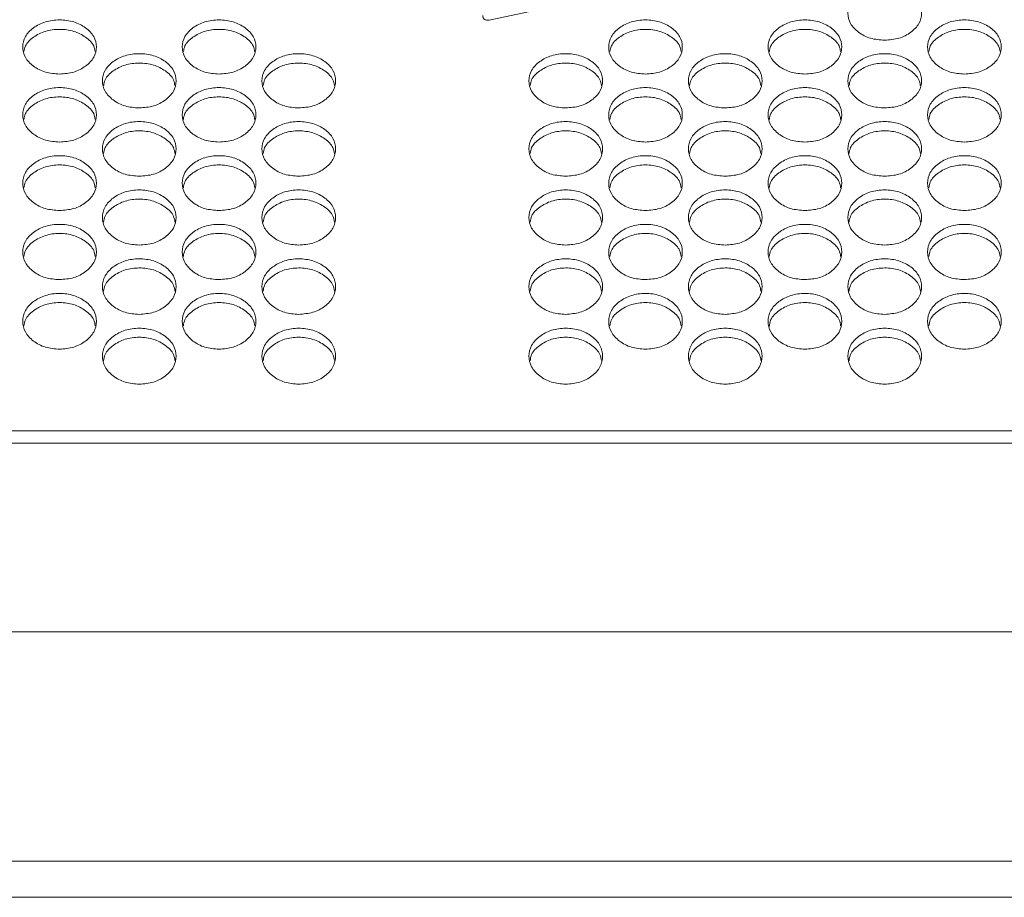
# Model space of a CAD drawing. Units: millimetres. Extents: x 88 to 3492, y 62 to 2418.
# Drawn here: x 872 to 979, y 761 to 856 of the extents above; entities that cross this region are included whole.
import ezdxf

# ---------------------------------------------------------------- set-up
doc = ezdxf.new("R2010")
doc.units = ezdxf.units.MM
doc.header["$LTSCALE"] = 12

msp = doc.modelspace()

# ---------------------------------------------------------------- linework, layer by layer
at = {"color": 7, "linetype": 'Continuous', "lineweight": 15}
for p, q in [((928.875, 857.556), (922.917, 856.298)), ((612.194, 811.657), (1325.194, 811.657)), ((1326.694, 810.316), (610.694, 810.316)), ((1326.694, 789.811), (610.694, 789.811)), ((1326.694, 764.915), (610.694, 764.915)), ((1331.694, 760.981), (605.694, 760.981)), ((1326.694, 760.981), (610.694, 760.981))]:
    msp.add_line(p, q, dxfattribs=at)
for points, knots in [([(965.874, 854.112), (965.348, 854.151), (964.294, 854.229), (962.98, 854.928), (962.06, 855.884), (961.781, 857.042), (962.06, 858.195), (962.98, 859.155), (964.294, 859.826), (965.874, 860.029), (967.454, 859.825), (968.769, 859.154), (969.688, 858.195), (969.967, 857.041), (969.688, 855.884), (968.769, 854.928), (967.454, 854.231), (966.401, 854.152), (965.874, 854.112)], [0, 0, 0, 0, 0.0624351, 0.1249727, 0.1875283, 0.2499804, 0.3125419, 0.3749847, 0.4375505, 0.4999925, 0.5625425, 0.624997, 0.6875505, 0.7500043, 0.8125646, 0.8750096, 0.9374736, 1, 1, 1, 1]), ([(922.917, 856.298), (922.816, 856.29), (922.672, 856.279), (922.497, 856.322), (922.394, 856.375), (922.315, 856.449), (922.235, 856.585), (922.224, 856.703), (922.217, 856.786)], [0, 0, 0, 0, 0.2617255, 0.3712352, 0.4757194, 0.5839507, 0.7039152, 1, 1, 1, 1]), ([(876.254, 850.437), (875.728, 850.477), (874.674, 850.555), (873.36, 851.256), (872.44, 852.217), (872.161, 853.379), (872.44, 854.536), (873.359, 855.5), (874.673, 856.173), (876.254, 856.378), (877.834, 856.173), (879.149, 855.5), (880.068, 854.537), (880.347, 853.378), (880.068, 852.217), (879.149, 851.257), (877.834, 850.557), (876.781, 850.477), (876.254, 850.437)], [0, 0, 0, 0, 0.062435, 0.1249728, 0.1875285, 0.2499804, 0.3125417, 0.3749849, 0.4375501, 0.4999923, 0.5625425, 0.6249966, 0.6875504, 0.750004, 0.812565, 0.87501, 0.9374736, 1, 1, 1, 1]), ([(893.574, 850.437), (893.048, 850.477), (891.994, 850.555), (890.68, 851.256), (889.76, 852.217), (889.481, 853.379), (889.76, 854.536), (890.679, 855.5), (891.993, 856.173), (893.574, 856.378), (895.154, 856.173), (896.469, 855.5), (897.388, 854.537), (897.667, 853.378), (897.388, 852.217), (896.469, 851.257), (895.154, 850.557), (894.101, 850.477), (893.574, 850.437)], [0, 0, 0, 0, 0.062435, 0.1249729, 0.1875286, 0.2499805, 0.3125418, 0.3749849, 0.4375503, 0.4999924, 0.5625426, 0.6249967, 0.6875505, 0.750004, 0.812565, 0.87501, 0.9374736, 1, 1, 1, 1]), ([(939.894, 850.437), (939.368, 850.477), (938.315, 850.555), (937, 851.256), (936.08, 852.217), (935.801, 853.379), (936.081, 854.536), (937, 855.5), (938.314, 856.173), (939.895, 856.378), (941.474, 856.173), (942.789, 855.5), (943.708, 854.537), (943.987, 853.378), (943.708, 852.217), (942.789, 851.257), (941.474, 850.557), (940.421, 850.477), (939.894, 850.437)], [0, 0, 0, 0, 0.06243495, 0.12497283, 0.18752859, 0.24998046, 0.31254173, 0.37498487, 0.43755017, 0.49999232, 0.56254253, 0.6249967, 0.6875505, 0.75000403, 0.81256504, 0.87501002, 0.93747362, 1, 1, 1, 1]), ([(957.214, 850.437), (956.688, 850.477), (955.635, 850.555), (954.32, 851.256), (953.4, 852.217), (953.121, 853.379), (953.401, 854.536), (954.32, 855.5), (955.634, 856.173), (957.215, 856.378), (958.794, 856.173), (960.109, 855.5), (961.028, 854.537), (961.307, 853.378), (961.028, 852.217), (960.109, 851.257), (958.794, 850.557), (957.741, 850.477), (957.214, 850.437)], [0, 0, 0, 0, 0.06243495, 0.1249728, 0.18752857, 0.24998044, 0.31254171, 0.37498487, 0.43755014, 0.49999236, 0.56254249, 0.6249966, 0.68755043, 0.75000397, 0.81256498, 0.87500997, 0.93747362, 1, 1, 1, 1]), ([(974.534, 850.437), (974.008, 850.477), (972.955, 850.555), (971.64, 851.256), (970.72, 852.217), (970.441, 853.379), (970.721, 854.536), (971.64, 855.5), (972.954, 856.173), (974.535, 856.378), (976.114, 856.173), (977.429, 855.5), (978.348, 854.537), (978.627, 853.378), (978.348, 852.217), (977.429, 851.257), (976.114, 850.557), (975.061, 850.477), (974.534, 850.437)], [0, 0, 0, 0, 0.062435, 0.1249728, 0.1875285, 0.2499804, 0.3125417, 0.3749849, 0.4375501, 0.4999923, 0.5625425, 0.6249966, 0.6875504, 0.750004, 0.812565, 0.87501, 0.9374736, 1, 1, 1, 1]), ([(872.386, 852.867), (872.423, 853.077), (872.525, 853.669), (873.377, 854.475), (874.669, 855.151), (876.254, 855.354), (877.838, 855.151), (879.131, 854.475), (879.983, 853.67), (880.085, 853.077), (880.121, 852.868)], [0, 0, 0, 0, 0.0772517, 0.2180261, 0.3591427, 0.5000313, 0.6411629, 0.7820284, 0.9230541, 1, 1, 1, 1]), ([(889.706, 852.867), (889.743, 853.077), (889.845, 853.669), (890.697, 854.475), (891.989, 855.151), (893.574, 855.354), (895.158, 855.151), (896.451, 854.475), (897.303, 853.67), (897.405, 853.077), (897.441, 852.868)], [0, 0, 0, 0, 0.0772516, 0.2180261, 0.3591428, 0.5000312, 0.641163, 0.7820285, 0.9230541, 1, 1, 1, 1]), ([(936.027, 852.867), (936.063, 853.077), (936.165, 853.669), (937.018, 854.475), (938.31, 855.151), (939.895, 855.354), (941.479, 855.151), (942.771, 854.475), (943.624, 853.67), (943.726, 853.077), (943.762, 852.868)], [0, 0, 0, 0, 0.0772517, 0.2180261, 0.3591427, 0.5000311, 0.6411629, 0.7820285, 0.9230541, 1, 1, 1, 1]), ([(953.347, 852.867), (953.383, 853.077), (953.485, 853.669), (954.338, 854.475), (955.63, 855.151), (957.215, 855.354), (958.799, 855.151), (960.091, 854.475), (960.944, 853.67), (961.046, 853.077), (961.082, 852.868)], [0, 0, 0, 0, 0.0772517, 0.2180261, 0.3591427, 0.5000312, 0.6411629, 0.7820284, 0.9230541, 1, 1, 1, 1]), ([(970.667, 852.867), (970.703, 853.077), (970.805, 853.669), (971.658, 854.475), (972.95, 855.151), (974.535, 855.354), (976.119, 855.151), (977.411, 854.475), (978.264, 853.67), (978.366, 853.077), (978.402, 852.868)], [0, 0, 0, 0, 0.0772517, 0.2180261, 0.3591427, 0.5000313, 0.6411629, 0.7820284, 0.9230541, 1, 1, 1, 1]), ([(884.914, 846.749), (884.388, 846.788), (883.334, 846.867), (882.02, 847.571), (881.1, 848.535), (880.821, 849.701), (881.1, 850.864), (882.02, 851.831), (883.334, 852.507), (884.914, 852.712), (886.494, 852.507), (887.809, 851.831), (888.728, 850.864), (889.007, 849.701), (888.728, 848.535), (887.809, 847.571), (886.494, 846.869), (885.441, 846.789), (884.914, 846.749)], [0, 0, 0, 0, 0.0624353, 0.1249727, 0.1875288, 0.2499802, 0.3125417, 0.374985, 0.4375506, 0.4999926, 0.5625427, 0.6249969, 0.6875509, 0.7500045, 0.8125654, 0.8750099, 0.9374734, 1, 1, 1, 1]), ([(902.234, 846.749), (901.708, 846.788), (900.654, 846.867), (899.34, 847.571), (898.42, 848.535), (898.141, 849.701), (898.42, 850.864), (899.34, 851.831), (900.654, 852.507), (902.234, 852.712), (903.814, 852.507), (905.129, 851.831), (906.048, 850.864), (906.327, 849.701), (906.048, 848.535), (905.129, 847.571), (903.814, 846.869), (902.761, 846.789), (902.234, 846.749)], [0, 0, 0, 0, 0.0624351, 0.1249726, 0.1875287, 0.2499801, 0.3125417, 0.3749849, 0.4375505, 0.4999925, 0.5625425, 0.6249968, 0.6875509, 0.7500045, 0.8125653, 0.8750098, 0.9374734, 1, 1, 1, 1]), ([(931.234, 846.749), (930.708, 846.788), (929.654, 846.867), (928.34, 847.571), (927.42, 848.535), (927.141, 849.701), (927.42, 850.864), (928.34, 851.831), (929.654, 852.507), (931.234, 852.712), (932.814, 852.507), (934.129, 851.831), (935.048, 850.864), (935.327, 849.701), (935.048, 848.535), (934.129, 847.571), (932.814, 846.869), (931.761, 846.789), (931.234, 846.749)], [0, 0, 0, 0, 0.0624352, 0.1249726, 0.1875287, 0.2499802, 0.3125417, 0.3749849, 0.4375505, 0.4999925, 0.5625426, 0.6249968, 0.6875509, 0.7500045, 0.8125653, 0.8750098, 0.9374734, 1, 1, 1, 1]), ([(948.554, 846.749), (948.028, 846.788), (946.974, 846.867), (945.66, 847.571), (944.74, 848.535), (944.461, 849.701), (944.74, 850.864), (945.66, 851.831), (946.974, 852.507), (948.554, 852.712), (950.134, 852.507), (951.449, 851.831), (952.368, 850.864), (952.647, 849.701), (952.368, 848.535), (951.449, 847.571), (950.134, 846.869), (949.081, 846.789), (948.554, 846.749)], [0, 0, 0, 0, 0.0624352, 0.1249726, 0.1875287, 0.2499802, 0.3125417, 0.3749849, 0.4375505, 0.4999925, 0.5625425, 0.6249968, 0.6875509, 0.7500045, 0.8125653, 0.8750098, 0.9374734, 1, 1, 1, 1]), ([(965.874, 846.749), (965.348, 846.788), (964.294, 846.867), (962.98, 847.571), (962.06, 848.535), (961.781, 849.701), (962.06, 850.864), (962.98, 851.831), (964.294, 852.507), (965.874, 852.712), (967.454, 852.507), (968.769, 851.831), (969.688, 850.864), (969.967, 849.701), (969.688, 848.535), (968.769, 847.571), (967.454, 846.869), (966.401, 846.789), (965.874, 846.749)], [0, 0, 0, 0, 0.0624351, 0.1249725, 0.1875287, 0.2499802, 0.3125417, 0.3749849, 0.4375505, 0.4999925, 0.5625425, 0.6249968, 0.6875509, 0.7500044, 0.8125652, 0.8750097, 0.9374734, 1, 1, 1, 1]), ([(881.046, 849.192), (881.082, 849.404), (881.184, 850.001), (882.038, 850.811), (883.33, 851.49), (884.914, 851.693), (886.498, 851.489), (887.791, 850.811), (888.645, 850.001), (888.747, 849.405), (888.783, 849.193)], [0, 0, 0, 0, 0.07770067, 0.2183266, 0.3592929, 0.50003116, 0.64101306, 0.781729, 0.92260423, 1, 1, 1, 1]), ([(898.366, 849.192), (898.402, 849.404), (898.504, 850.001), (899.358, 850.811), (900.65, 851.49), (902.234, 851.693), (903.818, 851.489), (905.111, 850.811), (905.965, 850.001), (906.067, 849.405), (906.103, 849.193)], [0, 0, 0, 0, 0.0777007, 0.2183267, 0.3592927, 0.5000311, 0.6410129, 0.781729, 0.9226043, 1, 1, 1, 1]), ([(927.366, 849.192), (927.402, 849.404), (927.504, 850.001), (928.358, 850.811), (929.65, 851.49), (931.234, 851.693), (932.818, 851.489), (934.111, 850.811), (934.965, 850.001), (935.067, 849.405), (935.103, 849.193)], [0, 0, 0, 0, 0.0777007, 0.2183266, 0.3592927, 0.5000311, 0.641013, 0.7817289, 0.9226043, 1, 1, 1, 1]), ([(944.686, 849.192), (944.722, 849.404), (944.824, 850.001), (945.678, 850.811), (946.97, 851.49), (948.554, 851.693), (950.138, 851.489), (951.431, 850.811), (952.285, 850.001), (952.387, 849.405), (952.423, 849.193)], [0, 0, 0, 0, 0.0777007, 0.2183266, 0.3592927, 0.5000312, 0.6410129, 0.7817289, 0.9226043, 1, 1, 1, 1]), ([(962.006, 849.192), (962.042, 849.404), (962.144, 850.001), (962.998, 850.811), (964.29, 851.49), (965.874, 851.693), (967.458, 851.489), (968.751, 850.811), (969.605, 850.001), (969.707, 849.405), (969.743, 849.193)], [0, 0, 0, 0, 0.0777007, 0.2183267, 0.3592927, 0.5000313, 0.6410129, 0.7817289, 0.9226043, 1, 1, 1, 1]), ([(876.254, 843.046), (875.728, 843.086), (874.674, 843.165), (873.36, 843.871), (872.44, 844.839), (872.161, 846.01), (872.44, 847.177), (873.359, 848.148), (874.673, 848.826), (876.254, 849.032), (877.834, 848.826), (879.149, 848.148), (880.068, 847.177), (880.347, 846.01), (880.068, 844.839), (879.149, 843.872), (877.834, 843.167), (876.781, 843.087), (876.254, 843.046)], [0, 0, 0, 0, 0.062435, 0.1249729, 0.1875286, 0.2499806, 0.3125422, 0.374985, 0.4375501, 0.4999923, 0.5625423, 0.6249963, 0.6875501, 0.7500046, 0.8125653, 0.8750099, 0.9374735, 1, 1, 1, 1]), ([(893.574, 843.046), (893.048, 843.086), (891.994, 843.165), (890.68, 843.871), (889.76, 844.839), (889.481, 846.01), (889.76, 847.177), (890.679, 848.148), (891.993, 848.826), (893.574, 849.032), (895.154, 848.826), (896.469, 848.148), (897.388, 847.177), (897.667, 846.01), (897.388, 844.839), (896.469, 843.872), (895.154, 843.167), (894.101, 843.087), (893.574, 843.046)], [0, 0, 0, 0, 0.0624351, 0.124973, 0.1875287, 0.2499806, 0.3125422, 0.3749851, 0.4375502, 0.4999923, 0.5625424, 0.6249964, 0.6875502, 0.7500047, 0.8125654, 0.87501, 0.9374735, 1, 1, 1, 1]), ([(939.894, 843.046), (939.368, 843.086), (938.315, 843.165), (937, 843.871), (936.08, 844.839), (935.801, 846.01), (936.081, 847.177), (937, 848.148), (938.314, 848.826), (939.895, 849.032), (941.474, 848.826), (942.789, 848.148), (943.708, 847.177), (943.987, 846.01), (943.708, 844.839), (942.789, 843.872), (941.474, 843.167), (940.421, 843.087), (939.894, 843.046)], [0, 0, 0, 0, 0.062435, 0.1249729, 0.1875286, 0.2499806, 0.3125422, 0.374985, 0.4375501, 0.4999922, 0.5625423, 0.6249964, 0.6875502, 0.7500046, 0.8125654, 0.87501, 0.9374735, 1, 1, 1, 1]), ([(957.214, 843.046), (956.688, 843.086), (955.635, 843.165), (954.32, 843.871), (953.4, 844.839), (953.121, 846.01), (953.401, 847.177), (954.32, 848.148), (955.634, 848.826), (957.215, 849.032), (958.794, 848.826), (960.109, 848.148), (961.028, 847.177), (961.307, 846.01), (961.028, 844.839), (960.109, 843.872), (958.794, 843.167), (957.741, 843.087), (957.214, 843.046)], [0, 0, 0, 0, 0.062435, 0.1249729, 0.1875286, 0.2499806, 0.3125422, 0.374985, 0.4375501, 0.4999923, 0.5625423, 0.6249963, 0.6875501, 0.7500046, 0.8125653, 0.8750099, 0.9374735, 1, 1, 1, 1]), ([(974.534, 843.046), (974.008, 843.086), (972.955, 843.165), (971.64, 843.871), (970.72, 844.839), (970.441, 846.01), (970.721, 847.177), (971.64, 848.148), (972.954, 848.826), (974.535, 849.032), (976.114, 848.826), (977.429, 848.148), (978.348, 847.177), (978.627, 846.01), (978.348, 844.839), (977.429, 843.872), (976.114, 843.167), (975.061, 843.087), (974.534, 843.046)], [0, 0, 0, 0, 0.062435, 0.1249729, 0.1875286, 0.2499806, 0.3125422, 0.374985, 0.4375501, 0.4999923, 0.5625423, 0.6249963, 0.6875501, 0.7500046, 0.8125653, 0.8750099, 0.9374735, 1, 1, 1, 1]), ([(872.384, 845.503), (872.421, 845.717), (872.523, 846.318), (873.377, 847.132), (874.669, 847.814), (876.254, 848.018), (877.838, 847.813), (879.131, 847.132), (879.985, 846.318), (880.087, 845.718), (880.124, 845.504)], [0, 0, 0, 0, 0.0781452, 0.2186234, 0.3594405, 0.5000306, 0.6408635, 0.7814308, 0.9221586, 1, 1, 1, 1]), ([(889.704, 845.503), (889.741, 845.717), (889.843, 846.318), (890.697, 847.132), (891.989, 847.814), (893.574, 848.018), (895.158, 847.813), (896.451, 847.132), (897.305, 846.318), (897.407, 845.718), (897.444, 845.504)], [0, 0, 0, 0, 0.0781452, 0.2186234, 0.3594406, 0.5000306, 0.6408636, 0.7814309, 0.9221586, 1, 1, 1, 1]), ([(936.025, 845.503), (936.061, 845.717), (936.163, 846.318), (937.018, 847.132), (938.31, 847.814), (939.895, 848.018), (941.479, 847.813), (942.771, 847.132), (943.626, 846.318), (943.728, 845.718), (943.764, 845.504)], [0, 0, 0, 0, 0.0781452, 0.2186234, 0.3594405, 0.5000305, 0.6408635, 0.7814309, 0.9221586, 1, 1, 1, 1]), ([(953.345, 845.503), (953.381, 845.717), (953.483, 846.318), (954.338, 847.132), (955.63, 847.814), (957.215, 848.018), (958.799, 847.813), (960.091, 847.132), (960.946, 846.318), (961.048, 845.718), (961.084, 845.504)], [0, 0, 0, 0, 0.0781452, 0.2186234, 0.3594405, 0.5000307, 0.6408635, 0.7814308, 0.9221586, 1, 1, 1, 1]), ([(970.665, 845.503), (970.701, 845.717), (970.803, 846.318), (971.658, 847.132), (972.95, 847.814), (974.535, 848.018), (976.119, 847.813), (977.411, 847.132), (978.266, 846.318), (978.368, 845.718), (978.404, 845.504)], [0, 0, 0, 0, 0.0781452, 0.2186234, 0.3594405, 0.5000306, 0.6408635, 0.7814308, 0.9221586, 1, 1, 1, 1]), ([(884.914, 839.33), (884.388, 839.369), (883.334, 839.449), (882.02, 840.158), (881.1, 841.129), (880.821, 842.305), (881.1, 843.476), (882.02, 844.45), (883.334, 845.132), (884.914, 845.338), (886.494, 845.132), (887.809, 844.45), (888.728, 843.476), (889.007, 842.304), (888.728, 841.13), (887.809, 840.158), (886.494, 839.451), (885.441, 839.37), (884.914, 839.33)], [0, 0, 0, 0, 0.0624352, 0.124973, 0.1875283, 0.2499801, 0.312542, 0.374985, 0.4375503, 0.4999924, 0.5625426, 0.6249967, 0.6875507, 0.7500044, 0.812565, 0.8750098, 0.9374735, 1, 1, 1, 1]), ([(902.234, 839.33), (901.708, 839.369), (900.654, 839.449), (899.34, 840.158), (898.42, 841.129), (898.141, 842.305), (898.42, 843.476), (899.34, 844.45), (900.654, 845.132), (902.234, 845.338), (903.814, 845.132), (905.129, 844.45), (906.048, 843.476), (906.327, 842.304), (906.048, 841.13), (905.129, 840.158), (903.814, 839.451), (902.761, 839.37), (902.234, 839.33)], [0, 0, 0, 0, 0.06243506, 0.12497294, 0.18752824, 0.24998003, 0.31254191, 0.37498491, 0.43755011, 0.49999228, 0.56254243, 0.62499661, 0.68755062, 0.75000432, 0.81256488, 0.87500977, 0.93747353, 1, 1, 1, 1]), ([(931.234, 839.33), (930.708, 839.369), (929.654, 839.449), (928.34, 840.158), (927.42, 841.129), (927.141, 842.305), (927.42, 843.476), (928.34, 844.45), (929.654, 845.132), (931.234, 845.338), (932.814, 845.132), (934.129, 844.45), (935.048, 843.476), (935.327, 842.304), (935.048, 841.13), (934.129, 840.158), (932.814, 839.451), (931.761, 839.37), (931.234, 839.33)], [0, 0, 0, 0, 0.0624351, 0.124973, 0.1875283, 0.2499801, 0.3125419, 0.3749849, 0.4375502, 0.4999923, 0.5625425, 0.6249966, 0.6875507, 0.7500044, 0.8125649, 0.8750098, 0.9374735, 1, 1, 1, 1]), ([(948.554, 839.33), (948.028, 839.369), (946.974, 839.449), (945.66, 840.158), (944.74, 841.129), (944.461, 842.305), (944.74, 843.476), (945.66, 844.45), (946.974, 845.132), (948.554, 845.338), (950.134, 845.132), (951.449, 844.45), (952.368, 843.476), (952.647, 842.304), (952.368, 841.13), (951.449, 840.158), (950.134, 839.451), (949.081, 839.37), (948.554, 839.33)], [0, 0, 0, 0, 0.0624351, 0.124973, 0.1875283, 0.24998, 0.3125419, 0.3749849, 0.4375502, 0.4999923, 0.5625425, 0.6249966, 0.6875506, 0.7500043, 0.8125649, 0.8750098, 0.9374735, 1, 1, 1, 1]), ([(965.874, 839.33), (965.348, 839.369), (964.294, 839.449), (962.98, 840.158), (962.06, 841.129), (961.781, 842.305), (962.06, 843.476), (962.98, 844.45), (964.294, 845.132), (965.874, 845.338), (967.454, 845.132), (968.769, 844.45), (969.688, 843.476), (969.967, 842.304), (969.688, 841.13), (968.769, 840.158), (967.454, 839.451), (966.401, 839.37), (965.874, 839.33)], [0, 0, 0, 0, 0.0624351, 0.1249729, 0.1875283, 0.24998, 0.3125419, 0.3749849, 0.4375501, 0.4999924, 0.5625424, 0.6249966, 0.6875506, 0.7500043, 0.8125649, 0.8750097, 0.9374735, 1, 1, 1, 1]), ([(881.043, 841.8), (881.08, 842.017), (881.182, 842.62), (882.037, 843.44), (883.33, 844.123), (884.914, 844.329), (886.498, 844.123), (887.791, 843.439), (888.646, 842.621), (888.748, 842.017), (888.785, 841.801)], [0, 0, 0, 0, 0.0785879, 0.2189188, 0.3595892, 0.5000317, 0.6407175, 0.7811385, 0.9217179, 1, 1, 1, 1]), ([(898.363, 841.8), (898.4, 842.017), (898.502, 842.62), (899.357, 843.44), (900.65, 844.123), (902.234, 844.329), (903.818, 844.123), (905.111, 843.439), (905.966, 842.621), (906.068, 842.017), (906.105, 841.801)], [0, 0, 0, 0, 0.0785879, 0.2189188, 0.3595889, 0.5000316, 0.6407172, 0.7811384, 0.9217179, 1, 1, 1, 1]), ([(927.363, 841.8), (927.4, 842.017), (927.502, 842.62), (928.357, 843.44), (929.65, 844.123), (931.234, 844.329), (932.818, 844.123), (934.111, 843.439), (934.966, 842.621), (935.068, 842.017), (935.105, 841.801)], [0, 0, 0, 0, 0.07858791, 0.21891875, 0.35958898, 0.50003164, 0.64071733, 0.78113836, 0.92171789, 1, 1, 1, 1]), ([(944.683, 841.8), (944.72, 842.017), (944.822, 842.62), (945.677, 843.44), (946.97, 844.123), (948.554, 844.329), (950.138, 844.123), (951.431, 843.439), (952.286, 842.621), (952.388, 842.017), (952.425, 841.801)], [0, 0, 0, 0, 0.0785879, 0.2189187, 0.359589, 0.5000317, 0.6407173, 0.7811383, 0.9217179, 1, 1, 1, 1]), ([(962.003, 841.8), (962.04, 842.017), (962.142, 842.62), (962.997, 843.44), (964.29, 844.123), (965.874, 844.329), (967.458, 844.123), (968.751, 843.439), (969.606, 842.621), (969.708, 842.017), (969.745, 841.801)], [0, 0, 0, 0, 0.0785879, 0.2189188, 0.3595889, 0.5000318, 0.6407173, 0.7811383, 0.9217179, 1, 1, 1, 1]), ([(876.254, 835.599), (875.728, 835.639), (874.674, 835.718), (873.36, 836.43), (872.44, 837.405), (872.161, 838.585), (872.44, 839.761), (873.359, 840.739), (874.673, 841.423), (876.254, 841.63), (877.834, 841.423), (879.149, 840.739), (880.068, 839.761), (880.347, 838.585), (880.068, 837.406), (879.149, 836.431), (877.834, 835.721), (876.781, 835.64), (876.254, 835.599)], [0, 0, 0, 0, 0.06243505, 0.12497244, 0.18752863, 0.24998071, 0.31254198, 0.37498474, 0.43755022, 0.49999246, 0.56254254, 0.62499682, 0.68755081, 0.75000448, 0.81256476, 0.87500966, 0.93747351, 1, 1, 1, 1]), ([(872.382, 838.083), (872.419, 838.302), (872.521, 838.909), (873.377, 839.733), (874.669, 840.419), (876.254, 840.625), (877.838, 840.419), (879.131, 839.733), (879.987, 838.91), (880.089, 838.302), (880.126, 838.084)], [0, 0, 0, 0, 0.0790238, 0.2192085, 0.3597339, 0.5000309, 0.6405706, 0.7808454, 0.9212781, 1, 1, 1, 1]), ([(893.574, 835.599), (893.048, 835.639), (891.994, 835.718), (890.68, 836.43), (889.76, 837.405), (889.481, 838.585), (889.76, 839.761), (890.679, 840.739), (891.993, 841.423), (893.574, 841.63), (895.154, 841.423), (896.469, 840.739), (897.388, 839.761), (897.667, 838.585), (897.388, 837.406), (896.469, 836.431), (895.154, 835.721), (894.101, 835.64), (893.574, 835.599)], [0, 0, 0, 0, 0.06243512, 0.12497251, 0.1875287, 0.24998078, 0.31254205, 0.37498482, 0.43755035, 0.49999252, 0.56254268, 0.62499695, 0.6875509, 0.75000455, 0.81256482, 0.87500972, 0.93747351, 1, 1, 1, 1]), ([(889.702, 838.083), (889.739, 838.302), (889.841, 838.909), (890.697, 839.733), (891.989, 840.419), (893.574, 840.625), (895.158, 840.419), (896.451, 839.733), (897.307, 838.91), (897.409, 838.302), (897.446, 838.084)], [0, 0, 0, 0, 0.0790238, 0.2192085, 0.359734, 0.5000309, 0.6405706, 0.7808455, 0.9212781, 1, 1, 1, 1]), ([(939.894, 835.599), (939.368, 835.639), (938.315, 835.718), (937, 836.43), (936.08, 837.405), (935.801, 838.585), (936.081, 839.761), (937, 840.739), (938.314, 841.423), (939.895, 841.63), (941.474, 841.423), (942.789, 840.739), (943.708, 839.761), (943.987, 838.585), (943.708, 837.406), (942.789, 836.431), (941.474, 835.721), (940.421, 835.64), (939.894, 835.599)], [0, 0, 0, 0, 0.062435, 0.1249725, 0.1875287, 0.2499808, 0.312542, 0.3749848, 0.4375503, 0.4999924, 0.5625426, 0.6249969, 0.6875509, 0.7500045, 0.8125648, 0.8750097, 0.9374735, 1, 1, 1, 1]), ([(936.023, 838.083), (936.059, 838.302), (936.162, 838.909), (937.018, 839.733), (938.31, 840.419), (939.895, 840.625), (941.479, 840.419), (942.772, 839.733), (943.627, 838.91), (943.73, 838.302), (943.766, 838.084)], [0, 0, 0, 0, 0.0790239, 0.2192085, 0.359734, 0.5000308, 0.6405706, 0.7808455, 0.9212781, 1, 1, 1, 1]), ([(957.214, 835.599), (956.688, 835.639), (955.635, 835.718), (954.32, 836.43), (953.4, 837.405), (953.121, 838.585), (953.401, 839.761), (954.32, 840.739), (955.634, 841.423), (957.215, 841.63), (958.794, 841.423), (960.109, 840.739), (961.028, 839.761), (961.307, 838.585), (961.028, 837.406), (960.109, 836.431), (958.794, 835.721), (957.741, 835.64), (957.214, 835.599)], [0, 0, 0, 0, 0.062435, 0.1249724, 0.1875287, 0.2499807, 0.312542, 0.3749848, 0.4375502, 0.4999925, 0.5625426, 0.6249968, 0.6875508, 0.7500045, 0.8125648, 0.8750097, 0.9374735, 1, 1, 1, 1]), ([(953.343, 838.083), (953.379, 838.302), (953.482, 838.909), (954.338, 839.733), (955.63, 840.419), (957.215, 840.625), (958.799, 840.419), (960.092, 839.733), (960.947, 838.91), (961.05, 838.302), (961.086, 838.084)], [0, 0, 0, 0, 0.0790238, 0.2192085, 0.3597339, 0.5000309, 0.6405706, 0.7808454, 0.9212781, 1, 1, 1, 1]), ([(974.534, 835.599), (974.008, 835.639), (972.955, 835.718), (971.64, 836.43), (970.72, 837.405), (970.441, 838.585), (970.721, 839.761), (971.64, 840.739), (972.954, 841.423), (974.535, 841.63), (976.114, 841.423), (977.429, 840.739), (978.348, 839.761), (978.627, 838.585), (978.348, 837.406), (977.429, 836.431), (976.114, 835.721), (975.061, 835.64), (974.534, 835.599)], [0, 0, 0, 0, 0.06243505, 0.12497244, 0.18752863, 0.24998071, 0.31254198, 0.37498474, 0.43755022, 0.49999246, 0.56254254, 0.62499682, 0.68755081, 0.75000448, 0.81256476, 0.87500966, 0.93747351, 1, 1, 1, 1]), ([(970.663, 838.083), (970.699, 838.302), (970.802, 838.909), (971.658, 839.733), (972.95, 840.419), (974.535, 840.625), (976.119, 840.419), (977.412, 839.733), (978.267, 838.91), (978.37, 838.302), (978.406, 838.084)], [0, 0, 0, 0, 0.0790238, 0.2192085, 0.3597339, 0.5000309, 0.6405706, 0.7808454, 0.9212781, 1, 1, 1, 1]), ([(884.914, 831.854), (884.388, 831.894), (883.334, 831.974), (882.02, 832.689), (881.1, 833.667), (880.821, 834.852), (881.1, 836.032), (882.02, 837.014), (883.334, 837.7), (884.914, 837.908), (886.494, 837.7), (887.809, 837.013), (888.728, 836.032), (889.007, 834.851), (888.728, 833.668), (887.809, 832.689), (886.494, 831.977), (885.441, 831.895), (884.914, 831.854)], [0, 0, 0, 0, 0.0624352, 0.1249727, 0.1875288, 0.2499804, 0.3125415, 0.3749848, 0.4375504, 0.4999924, 0.5625425, 0.6249971, 0.6875504, 0.7500046, 0.8125646, 0.8750099, 0.9374736, 1, 1, 1, 1]), ([(902.234, 831.854), (901.708, 831.894), (900.654, 831.974), (899.34, 832.689), (898.42, 833.667), (898.141, 834.852), (898.42, 836.032), (899.34, 837.014), (900.654, 837.7), (902.234, 837.908), (903.814, 837.7), (905.129, 837.013), (906.048, 836.032), (906.327, 834.851), (906.048, 833.668), (905.129, 832.689), (903.814, 831.977), (902.761, 831.895), (902.234, 831.854)], [0, 0, 0, 0, 0.0624351, 0.1249727, 0.1875287, 0.2499803, 0.3125415, 0.3749848, 0.4375502, 0.4999923, 0.5625423, 0.624997, 0.6875504, 0.7500045, 0.8125645, 0.8750098, 0.9374736, 1, 1, 1, 1]), ([(931.234, 831.854), (930.708, 831.894), (929.654, 831.974), (928.34, 832.689), (927.42, 833.667), (927.141, 834.852), (927.42, 836.032), (928.34, 837.014), (929.654, 837.7), (931.234, 837.908), (932.814, 837.7), (934.129, 837.013), (935.048, 836.032), (935.327, 834.851), (935.048, 833.668), (934.129, 832.689), (932.814, 831.977), (931.761, 831.895), (931.234, 831.854)], [0, 0, 0, 0, 0.0624351, 0.1249727, 0.1875287, 0.2499804, 0.3125415, 0.3749848, 0.4375503, 0.4999923, 0.5625424, 0.624997, 0.6875504, 0.7500045, 0.8125646, 0.8750098, 0.9374736, 1, 1, 1, 1]), ([(948.554, 831.854), (948.028, 831.894), (946.974, 831.974), (945.66, 832.689), (944.74, 833.667), (944.461, 834.852), (944.74, 836.032), (945.66, 837.014), (946.974, 837.7), (948.554, 837.908), (950.134, 837.7), (951.449, 837.013), (952.368, 836.032), (952.647, 834.851), (952.368, 833.668), (951.449, 832.689), (950.134, 831.977), (949.081, 831.895), (948.554, 831.854)], [0, 0, 0, 0, 0.0624351, 0.1249727, 0.1875287, 0.2499804, 0.3125415, 0.3749848, 0.4375502, 0.4999923, 0.5625424, 0.624997, 0.6875504, 0.7500045, 0.8125646, 0.8750098, 0.9374736, 1, 1, 1, 1]), ([(965.874, 831.854), (965.348, 831.894), (964.294, 831.974), (962.98, 832.689), (962.06, 833.667), (961.781, 834.852), (962.06, 836.032), (962.98, 837.014), (964.294, 837.7), (965.874, 837.908), (967.454, 837.7), (968.769, 837.013), (969.688, 836.032), (969.967, 834.851), (969.688, 833.668), (968.769, 832.689), (967.454, 831.977), (966.401, 831.895), (965.874, 831.854)], [0, 0, 0, 0, 0.0624351, 0.1249726, 0.1875287, 0.2499803, 0.3125415, 0.3749848, 0.4375502, 0.4999923, 0.5625423, 0.624997, 0.6875504, 0.7500045, 0.8125645, 0.8750097, 0.9374736, 1, 1, 1, 1]), ([(881.041, 834.352), (881.078, 834.573), (881.18, 835.184), (882.037, 836.012), (883.33, 836.701), (884.914, 836.908), (886.498, 836.701), (887.791, 836.012), (888.648, 835.185), (888.75, 834.574), (888.787, 834.353)], [0, 0, 0, 0, 0.07945629, 0.21949679, 0.35987687, 0.50002966, 0.64042517, 0.78055537, 0.92084576, 1, 1, 1, 1]), ([(898.361, 834.352), (898.398, 834.573), (898.5, 835.184), (899.357, 836.012), (900.65, 836.701), (902.234, 836.908), (903.818, 836.701), (905.111, 836.012), (905.968, 835.185), (906.07, 834.574), (906.107, 834.353)], [0, 0, 0, 0, 0.07945635, 0.21949686, 0.35987666, 0.50002961, 0.64042497, 0.78055531, 0.92084579, 1, 1, 1, 1]), ([(927.361, 834.352), (927.398, 834.573), (927.5, 835.184), (928.357, 836.012), (929.65, 836.701), (931.234, 836.908), (932.818, 836.701), (934.111, 836.012), (934.968, 835.185), (935.07, 834.574), (935.107, 834.353)], [0, 0, 0, 0, 0.0794563, 0.2194968, 0.3598767, 0.5000296, 0.6404251, 0.7805553, 0.9208458, 1, 1, 1, 1]), ([(944.681, 834.352), (944.718, 834.573), (944.82, 835.184), (945.677, 836.012), (946.97, 836.701), (948.554, 836.908), (950.138, 836.701), (951.431, 836.012), (952.288, 835.185), (952.39, 834.574), (952.427, 834.353)], [0, 0, 0, 0, 0.07945636, 0.21949677, 0.35987671, 0.50002967, 0.64042503, 0.78055524, 0.92084582, 1, 1, 1, 1]), ([(962.001, 834.352), (962.038, 834.573), (962.14, 835.184), (962.997, 836.012), (964.29, 836.701), (965.874, 836.908), (967.458, 836.701), (968.751, 836.012), (969.608, 835.185), (969.71, 834.574), (969.747, 834.353)], [0, 0, 0, 0, 0.0794564, 0.2194969, 0.3598767, 0.5000298, 0.640425, 0.7805552, 0.9208458, 1, 1, 1, 1]), ([(876.254, 828.096), (875.728, 828.136), (874.674, 828.216), (873.36, 828.934), (872.44, 829.916), (872.161, 831.104), (872.44, 832.289), (873.359, 833.274), (874.673, 833.963), (876.254, 834.172), (877.834, 833.963), (879.149, 833.274), (880.068, 832.289), (880.347, 831.104), (880.068, 829.916), (879.149, 828.934), (877.834, 828.219), (876.781, 828.137), (876.254, 828.096)], [0, 0, 0, 0, 0.0624351, 0.1249725, 0.1875287, 0.2499806, 0.3125421, 0.3749844, 0.43755, 0.4999923, 0.5625424, 0.6249966, 0.6875505, 0.750004, 0.8125648, 0.8750099, 0.9374735, 1, 1, 1, 1]), ([(872.38, 830.607), (872.417, 830.83), (872.519, 831.445), (873.377, 832.278), (874.669, 832.969), (876.254, 833.177), (877.838, 832.969), (879.131, 832.277), (879.989, 831.446), (880.091, 830.831), (880.128, 830.608)], [0, 0, 0, 0, 0.0798851, 0.2197819, 0.3600197, 0.5000298, 0.6402817, 0.7802701, 0.9204167, 1, 1, 1, 1]), ([(893.574, 828.096), (893.048, 828.136), (891.994, 828.216), (890.68, 828.934), (889.76, 829.916), (889.481, 831.104), (889.76, 832.289), (890.679, 833.274), (891.993, 833.963), (893.574, 834.172), (895.154, 833.963), (896.469, 833.274), (897.388, 832.289), (897.667, 831.104), (897.388, 829.916), (896.469, 828.934), (895.154, 828.219), (894.101, 828.137), (893.574, 828.096)], [0, 0, 0, 0, 0.0624352, 0.1249726, 0.1875287, 0.2499806, 0.3125422, 0.3749845, 0.4375502, 0.4999923, 0.5625426, 0.6249968, 0.6875506, 0.7500041, 0.8125648, 0.87501, 0.9374735, 1, 1, 1, 1]), ([(889.7, 830.607), (889.737, 830.83), (889.839, 831.445), (890.697, 832.278), (891.989, 832.969), (893.574, 833.177), (895.158, 832.969), (896.451, 832.277), (897.309, 831.446), (897.411, 830.831), (897.448, 830.608)], [0, 0, 0, 0, 0.0798851, 0.2197819, 0.3600198, 0.5000297, 0.6402818, 0.7802702, 0.9204167, 1, 1, 1, 1]), ([(939.894, 828.096), (939.368, 828.136), (938.315, 828.216), (937, 828.934), (936.08, 829.916), (935.801, 831.104), (936.081, 832.289), (937, 833.274), (938.314, 833.963), (939.895, 834.172), (941.474, 833.963), (942.789, 833.274), (943.708, 832.289), (943.987, 831.104), (943.708, 829.916), (942.789, 828.934), (941.474, 828.219), (940.421, 828.137), (939.894, 828.096)], [0, 0, 0, 0, 0.0624351, 0.1249725, 0.1875287, 0.2499806, 0.3125421, 0.3749844, 0.4375501, 0.4999923, 0.5625425, 0.6249967, 0.6875506, 0.7500041, 0.8125648, 0.87501, 0.9374735, 1, 1, 1, 1]), ([(936.02, 830.607), (936.058, 830.83), (936.16, 831.445), (937.017, 832.278), (938.31, 832.969), (939.895, 833.177), (941.478, 832.969), (942.772, 832.277), (943.629, 831.446), (943.731, 830.831), (943.768, 830.608)], [0, 0, 0, 0, 0.0798851, 0.2197819, 0.3600197, 0.5000296, 0.6402817, 0.7802702, 0.9204167, 1, 1, 1, 1]), ([(957.214, 828.096), (956.688, 828.136), (955.635, 828.216), (954.32, 828.934), (953.4, 829.916), (953.121, 831.104), (953.401, 832.289), (954.32, 833.274), (955.634, 833.963), (957.215, 834.172), (958.794, 833.963), (960.109, 833.274), (961.028, 832.289), (961.307, 831.104), (961.028, 829.916), (960.109, 828.934), (958.794, 828.219), (957.741, 828.137), (957.214, 828.096)], [0, 0, 0, 0, 0.0624351, 0.1249725, 0.1875287, 0.2499806, 0.3125421, 0.3749844, 0.43755, 0.4999923, 0.5625424, 0.6249966, 0.6875505, 0.750004, 0.8125648, 0.8750099, 0.9374735, 1, 1, 1, 1]), ([(953.34, 830.607), (953.378, 830.83), (953.48, 831.445), (954.337, 832.278), (955.63, 832.969), (957.215, 833.177), (958.798, 832.969), (960.092, 832.277), (960.949, 831.446), (961.051, 830.831), (961.088, 830.608)], [0, 0, 0, 0, 0.0798851, 0.2197819, 0.3600197, 0.5000298, 0.6402817, 0.7802701, 0.9204167, 1, 1, 1, 1]), ([(974.534, 828.096), (974.008, 828.136), (972.955, 828.216), (971.64, 828.934), (970.72, 829.916), (970.441, 831.104), (970.721, 832.289), (971.64, 833.274), (972.954, 833.963), (974.535, 834.172), (976.114, 833.963), (977.429, 833.274), (978.348, 832.289), (978.627, 831.104), (978.348, 829.916), (977.429, 828.934), (976.114, 828.219), (975.061, 828.137), (974.534, 828.096)], [0, 0, 0, 0, 0.0624351, 0.1249725, 0.1875287, 0.2499806, 0.3125421, 0.3749844, 0.43755, 0.4999923, 0.5625424, 0.6249966, 0.6875505, 0.750004, 0.8125648, 0.8750099, 0.9374735, 1, 1, 1, 1]), ([(970.66, 830.607), (970.698, 830.83), (970.8, 831.445), (971.657, 832.278), (972.95, 832.969), (974.535, 833.177), (976.118, 832.969), (977.412, 832.277), (978.269, 831.446), (978.371, 830.831), (978.408, 830.608)], [0, 0, 0, 0, 0.0798851, 0.2197819, 0.3600197, 0.5000298, 0.6402817, 0.7802701, 0.9204167, 1, 1, 1, 1]), ([(884.914, 824.324), (884.388, 824.364), (883.334, 824.445), (882.02, 825.165), (881.1, 826.15), (880.821, 827.343), (881.1, 828.532), (882.02, 829.521), (883.334, 830.213), (884.914, 830.423), (886.494, 830.213), (887.809, 829.521), (888.728, 828.532), (889.007, 827.343), (888.728, 826.151), (887.809, 825.165), (886.494, 824.447), (885.441, 824.365), (884.914, 824.324)], [0, 0, 0, 0, 0.0624353, 0.12497273, 0.1875285, 0.24998041, 0.31254184, 0.37498494, 0.4375504, 0.49999245, 0.56254268, 0.62499701, 0.6875505, 0.75000447, 0.81256527, 0.87501004, 0.93747342, 1, 1, 1, 1]), ([(902.234, 824.324), (901.708, 824.364), (900.654, 824.445), (899.34, 825.165), (898.42, 826.15), (898.141, 827.343), (898.42, 828.532), (899.34, 829.521), (900.654, 830.213), (902.234, 830.423), (903.814, 830.213), (905.129, 829.521), (906.048, 828.532), (906.327, 827.343), (906.048, 826.151), (905.129, 825.165), (903.814, 824.447), (902.761, 824.365), (902.234, 824.324)], [0, 0, 0, 0, 0.0624352, 0.1249726, 0.1875284, 0.2499803, 0.3125418, 0.3749849, 0.4375502, 0.4999924, 0.5625425, 0.6249969, 0.6875504, 0.7500044, 0.8125652, 0.87501, 0.9374734, 1, 1, 1, 1]), ([(931.234, 824.324), (930.708, 824.364), (929.654, 824.445), (928.34, 825.165), (927.42, 826.15), (927.141, 827.343), (927.42, 828.532), (928.34, 829.521), (929.654, 830.213), (931.234, 830.423), (932.814, 830.213), (934.129, 829.521), (935.048, 828.532), (935.327, 827.343), (935.048, 826.151), (934.129, 825.165), (932.814, 824.447), (931.761, 824.365), (931.234, 824.324)], [0, 0, 0, 0, 0.0624352, 0.1249727, 0.1875284, 0.2499804, 0.3125418, 0.3749849, 0.4375503, 0.4999924, 0.5625426, 0.6249969, 0.6875505, 0.7500044, 0.8125652, 0.87501, 0.9374734, 1, 1, 1, 1]), ([(948.554, 824.324), (948.028, 824.364), (946.974, 824.445), (945.66, 825.165), (944.74, 826.15), (944.461, 827.343), (944.74, 828.532), (945.66, 829.521), (946.974, 830.213), (948.554, 830.423), (950.134, 830.213), (951.449, 829.521), (952.368, 828.532), (952.647, 827.343), (952.368, 826.151), (951.449, 825.165), (950.134, 824.447), (949.081, 824.365), (948.554, 824.324)], [0, 0, 0, 0, 0.06243523, 0.12497265, 0.18752843, 0.24998035, 0.31254181, 0.37498486, 0.43755027, 0.49999239, 0.56254255, 0.62499688, 0.68755045, 0.75000441, 0.81256521, 0.87500998, 0.93747342, 1, 1, 1, 1]), ([(965.874, 824.324), (965.348, 824.364), (964.294, 824.445), (962.98, 825.165), (962.06, 826.15), (961.781, 827.343), (962.06, 828.532), (962.98, 829.521), (964.294, 830.213), (965.874, 830.423), (967.454, 830.213), (968.769, 829.521), (969.688, 828.532), (969.967, 827.343), (969.688, 826.151), (968.769, 825.165), (967.454, 824.447), (966.401, 824.365), (965.874, 824.324)], [0, 0, 0, 0, 0.06243516, 0.12497258, 0.18752844, 0.24998035, 0.31254181, 0.3749849, 0.43755025, 0.49999244, 0.56254253, 0.62499686, 0.68755043, 0.75000438, 0.81256515, 0.87500992, 0.93747342, 1, 1, 1, 1]), ([(881.039, 826.848), (881.076, 827.074), (881.179, 827.693), (882.037, 828.529), (883.33, 829.223), (884.914, 829.432), (886.498, 829.223), (887.792, 828.529), (888.65, 827.693), (888.752, 827.074), (888.789, 826.849)], [0, 0, 0, 0, 0.0803093, 0.2200661, 0.3601613, 0.50003, 0.6401409, 0.7799875, 0.9199926, 1, 1, 1, 1]), ([(898.359, 826.848), (898.396, 827.074), (898.499, 827.693), (899.357, 828.529), (900.65, 829.223), (902.234, 829.432), (903.818, 829.223), (905.112, 828.529), (905.97, 827.693), (906.072, 827.074), (906.109, 826.849)], [0, 0, 0, 0, 0.0803094, 0.2200661, 0.3601611, 0.50003, 0.6401407, 0.7799875, 0.9199926, 1, 1, 1, 1]), ([(927.359, 826.848), (927.396, 827.074), (927.499, 827.693), (928.357, 828.529), (929.65, 829.223), (931.234, 829.432), (932.818, 829.223), (934.112, 828.529), (934.97, 827.693), (935.072, 827.074), (935.109, 826.849)], [0, 0, 0, 0, 0.0803094, 0.2200661, 0.3601612, 0.50003, 0.6401408, 0.7799874, 0.9199926, 1, 1, 1, 1]), ([(944.679, 826.848), (944.716, 827.074), (944.819, 827.693), (945.677, 828.529), (946.97, 829.223), (948.554, 829.432), (950.138, 829.223), (951.432, 828.529), (952.29, 827.693), (952.392, 827.074), (952.429, 826.849)], [0, 0, 0, 0, 0.0803094, 0.220066, 0.3601612, 0.50003, 0.6401408, 0.7799874, 0.9199926, 1, 1, 1, 1]), ([(961.999, 826.848), (962.036, 827.074), (962.139, 827.693), (962.997, 828.529), (964.29, 829.223), (965.874, 829.432), (967.458, 829.223), (968.752, 828.529), (969.61, 827.693), (969.712, 827.074), (969.749, 826.849)], [0, 0, 0, 0, 0.0803094, 0.2200661, 0.3601611, 0.5000302, 0.6401408, 0.7799874, 0.9199926, 1, 1, 1, 1]), ([(876.254, 820.538), (875.728, 820.578), (874.674, 820.659), (873.36, 821.382), (872.44, 822.371), (872.161, 823.568), (872.44, 824.761), (873.359, 825.754), (874.673, 826.448), (876.254, 826.659), (877.834, 826.448), (879.149, 825.754), (880.068, 824.762), (880.347, 823.568), (880.068, 822.371), (879.149, 821.382), (877.834, 820.662), (876.781, 820.579), (876.254, 820.538)], [0, 0, 0, 0, 0.062435, 0.1249726, 0.1875286, 0.2499808, 0.3125421, 0.3749849, 0.4375503, 0.4999925, 0.5625425, 0.6249968, 0.6875502, 0.7500045, 0.812565, 0.8750098, 0.9374735, 1, 1, 1, 1]), ([(872.378, 823.075), (872.415, 823.303), (872.518, 823.926), (873.377, 824.767), (874.669, 825.464), (876.254, 825.673), (877.838, 825.463), (879.132, 824.767), (879.99, 823.926), (880.093, 823.304), (880.13, 823.077)], [0, 0, 0, 0, 0.0807304, 0.2203472, 0.3603013, 0.5000298, 0.6399994, 0.7797062, 0.9195706, 1, 1, 1, 1]), ([(893.574, 820.538), (893.048, 820.578), (891.994, 820.659), (890.68, 821.382), (889.76, 822.371), (889.481, 823.568), (889.76, 824.761), (890.679, 825.754), (891.993, 826.448), (893.574, 826.659), (895.154, 826.448), (896.469, 825.754), (897.388, 824.762), (897.667, 823.568), (897.388, 822.371), (896.469, 821.382), (895.154, 820.662), (894.101, 820.579), (893.574, 820.538)], [0, 0, 0, 0, 0.0624351, 0.1249727, 0.1875287, 0.2499809, 0.3125422, 0.374985, 0.4375504, 0.4999925, 0.5625427, 0.624997, 0.6875503, 0.7500046, 0.8125651, 0.8750099, 0.9374735, 1, 1, 1, 1]), ([(889.698, 823.075), (889.735, 823.303), (889.838, 823.926), (890.697, 824.767), (891.989, 825.464), (893.574, 825.673), (895.158, 825.463), (896.452, 824.767), (897.31, 823.926), (897.413, 823.304), (897.45, 823.077)], [0, 0, 0, 0, 0.0807304, 0.2203472, 0.3603015, 0.5000298, 0.6399995, 0.7797063, 0.9195706, 1, 1, 1, 1]), ([(939.894, 820.538), (939.368, 820.578), (938.315, 820.659), (937, 821.382), (936.08, 822.371), (935.801, 823.568), (936.081, 824.761), (937, 825.754), (938.314, 826.448), (939.895, 826.659), (941.474, 826.448), (942.789, 825.754), (943.708, 824.762), (943.987, 823.568), (943.708, 822.371), (942.789, 821.382), (941.474, 820.662), (940.421, 820.579), (939.894, 820.538)], [0, 0, 0, 0, 0.062435, 0.1249727, 0.1875287, 0.2499808, 0.3125421, 0.374985, 0.4375503, 0.4999924, 0.5625426, 0.624997, 0.6875502, 0.7500046, 0.8125651, 0.8750099, 0.9374735, 1, 1, 1, 1]), ([(936.018, 823.075), (936.056, 823.303), (936.158, 823.926), (937.017, 824.767), (938.31, 825.464), (939.895, 825.673), (941.478, 825.463), (942.772, 824.767), (943.631, 823.926), (943.733, 823.304), (943.77, 823.077)], [0, 0, 0, 0, 0.0807304, 0.2203471, 0.3603013, 0.5000296, 0.6399994, 0.7797063, 0.9195706, 1, 1, 1, 1]), ([(957.214, 820.538), (956.688, 820.578), (955.635, 820.659), (954.32, 821.382), (953.4, 822.371), (953.121, 823.568), (953.401, 824.761), (954.32, 825.754), (955.634, 826.448), (957.215, 826.659), (958.794, 826.448), (960.109, 825.754), (961.028, 824.762), (961.307, 823.568), (961.028, 822.371), (960.109, 821.382), (958.794, 820.662), (957.741, 820.579), (957.214, 820.538)], [0, 0, 0, 0, 0.062435, 0.1249726, 0.1875287, 0.2499808, 0.3125421, 0.374985, 0.4375503, 0.4999925, 0.5625425, 0.6249969, 0.6875502, 0.7500045, 0.812565, 0.8750098, 0.9374735, 1, 1, 1, 1]), ([(953.312, 822.972), (953.354, 823.236), (953.457, 823.895), (954.334, 824.768), (955.631, 825.463), (957.214, 825.673), (958.798, 825.463), (960.092, 824.767), (960.951, 823.926), (961.053, 823.304), (961.09, 823.077)], [0, 0, 0, 0, 0.0920513, 0.2299487, 0.3681793, 0.506187, 0.6444329, 0.7824191, 0.9205611, 1, 1, 1, 1]), ([(974.534, 820.538), (974.008, 820.578), (972.955, 820.659), (971.64, 821.382), (970.72, 822.371), (970.441, 823.568), (970.721, 824.761), (971.64, 825.754), (972.954, 826.448), (974.535, 826.659), (976.114, 826.448), (977.429, 825.754), (978.348, 824.762), (978.627, 823.568), (978.348, 822.371), (977.429, 821.382), (976.114, 820.662), (975.061, 820.579), (974.534, 820.538)], [0, 0, 0, 0, 0.062435, 0.1249726, 0.1875286, 0.2499808, 0.3125421, 0.3749849, 0.4375503, 0.4999925, 0.5625425, 0.6249968, 0.6875502, 0.7500045, 0.812565, 0.8750098, 0.9374735, 1, 1, 1, 1]), ([(970.658, 823.075), (970.696, 823.303), (970.798, 823.926), (971.657, 824.767), (972.95, 825.464), (974.535, 825.673), (976.118, 825.463), (977.412, 824.767), (978.271, 823.926), (978.373, 823.304), (978.41, 823.077)], [0, 0, 0, 0, 0.0807304, 0.2203472, 0.3603013, 0.5000298, 0.6399994, 0.7797062, 0.9195706, 1, 1, 1, 1]), ([(884.914, 816.738), (884.388, 816.779), (883.334, 816.86), (882.02, 817.585), (881.1, 818.578), (880.821, 819.78), (881.1, 820.977), (882.02, 821.974), (883.334, 822.67), (884.914, 822.882), (886.494, 822.67), (887.809, 821.973), (888.728, 820.977), (889.007, 819.779), (888.728, 818.578), (887.809, 817.585), (886.494, 816.863), (885.441, 816.78), (884.914, 816.738)], [0, 0, 0, 0, 0.0624351, 0.1249726, 0.1875284, 0.2499798, 0.312542, 0.3749848, 0.4375504, 0.4999924, 0.5625426, 0.6249969, 0.6875504, 0.7500045, 0.8125655, 0.8750099, 0.9374736, 1, 1, 1, 1]), ([(902.234, 816.738), (901.708, 816.779), (900.654, 816.86), (899.34, 817.585), (898.42, 818.578), (898.141, 819.78), (898.42, 820.977), (899.34, 821.974), (900.654, 822.67), (902.234, 822.882), (903.814, 822.67), (905.129, 821.973), (906.048, 820.977), (906.327, 819.779), (906.048, 818.578), (905.129, 817.585), (903.814, 816.863), (902.761, 816.78), (902.234, 816.738)], [0, 0, 0, 0, 0.062435, 0.1249726, 0.1875283, 0.2499797, 0.312542, 0.3749847, 0.4375502, 0.4999923, 0.5625424, 0.6249968, 0.6875504, 0.7500044, 0.8125654, 0.8750098, 0.9374736, 1, 1, 1, 1]), ([(931.234, 816.738), (930.708, 816.779), (929.654, 816.86), (928.34, 817.585), (927.42, 818.578), (927.141, 819.78), (927.42, 820.977), (928.34, 821.974), (929.654, 822.67), (931.234, 822.882), (932.814, 822.67), (934.129, 821.973), (935.048, 820.977), (935.327, 819.779), (935.048, 818.578), (934.129, 817.585), (932.814, 816.863), (931.761, 816.78), (931.234, 816.738)], [0, 0, 0, 0, 0.0624351, 0.1249726, 0.1875283, 0.2499798, 0.312542, 0.3749847, 0.4375502, 0.4999923, 0.5625425, 0.6249968, 0.6875504, 0.7500045, 0.8125655, 0.8750098, 0.9374736, 1, 1, 1, 1]), ([(948.554, 816.738), (948.028, 816.779), (946.974, 816.86), (945.66, 817.585), (944.74, 818.578), (944.461, 819.78), (944.74, 820.977), (945.66, 821.974), (946.974, 822.67), (948.554, 822.882), (950.134, 822.67), (951.449, 821.973), (952.368, 820.977), (952.647, 819.779), (952.368, 818.578), (951.449, 817.585), (950.134, 816.863), (949.081, 816.78), (948.554, 816.738)], [0, 0, 0, 0, 0.06243506, 0.12497257, 0.18752828, 0.24997976, 0.31254198, 0.3749847, 0.43755022, 0.49999233, 0.56254247, 0.6249968, 0.6875504, 0.75000447, 0.81256548, 0.87500982, 0.93747365, 1, 1, 1, 1]), ([(965.874, 816.738), (965.348, 816.779), (964.294, 816.86), (962.98, 817.585), (962.06, 818.578), (961.781, 819.78), (962.06, 820.977), (962.98, 821.974), (964.294, 822.67), (965.874, 822.882), (967.454, 822.67), (968.769, 821.973), (969.688, 820.977), (969.967, 819.779), (969.688, 818.578), (968.769, 817.585), (967.454, 816.863), (966.401, 816.78), (965.874, 816.738)], [0, 0, 0, 0, 0.062435, 0.1249725, 0.1875283, 0.2499798, 0.312542, 0.3749847, 0.4375502, 0.4999924, 0.5625425, 0.6249968, 0.6875504, 0.7500044, 0.8125654, 0.8750098, 0.9374736, 1, 1, 1, 1]), ([(881.037, 819.289), (881.075, 819.519), (881.177, 820.146), (882.037, 820.991), (883.33, 821.69), (884.914, 821.9), (886.498, 821.69), (887.792, 820.991), (888.651, 820.146), (888.754, 819.52), (888.791, 819.291)], [0, 0, 0, 0, 0.0811463, 0.2206242, 0.3604406, 0.5000299, 0.6398611, 0.7794288, 0.9191543, 1, 1, 1, 1]), ([(898.357, 819.289), (898.395, 819.519), (898.497, 820.146), (899.357, 820.991), (900.65, 821.69), (902.234, 821.9), (903.818, 821.69), (905.112, 820.991), (905.971, 820.146), (906.074, 819.52), (906.111, 819.291)], [0, 0, 0, 0, 0.0811464, 0.2206242, 0.3604404, 0.5000299, 0.6398609, 0.7794287, 0.9191543, 1, 1, 1, 1]), ([(927.357, 819.289), (927.395, 819.519), (927.497, 820.146), (928.357, 820.991), (929.65, 821.69), (931.234, 821.9), (932.818, 821.69), (934.112, 820.991), (934.971, 820.146), (935.074, 819.52), (935.111, 819.291)], [0, 0, 0, 0, 0.0811464, 0.2206242, 0.3604404, 0.5000299, 0.639861, 0.7794287, 0.9191543, 1, 1, 1, 1]), ([(944.677, 819.289), (944.715, 819.519), (944.817, 820.146), (945.677, 820.991), (946.97, 821.69), (948.554, 821.9), (950.138, 821.69), (951.432, 820.991), (952.291, 820.146), (952.394, 819.52), (952.431, 819.291)], [0, 0, 0, 0, 0.0811464, 0.2206242, 0.3604404, 0.5000299, 0.6398609, 0.7794286, 0.9191543, 1, 1, 1, 1]), ([(961.997, 819.289), (962.035, 819.519), (962.137, 820.146), (962.997, 820.991), (964.29, 821.69), (965.874, 821.9), (967.458, 821.69), (968.752, 820.991), (969.611, 820.146), (969.714, 819.52), (969.751, 819.291)], [0, 0, 0, 0, 0.08114639, 0.22062426, 0.36044042, 0.50003008, 0.63986092, 0.77942863, 0.91915431, 1, 1, 1, 1])]:
    msp.add_open_spline(points, degree=3, knots=knots, dxfattribs=at)

doc.saveas('drawing.dxf')
